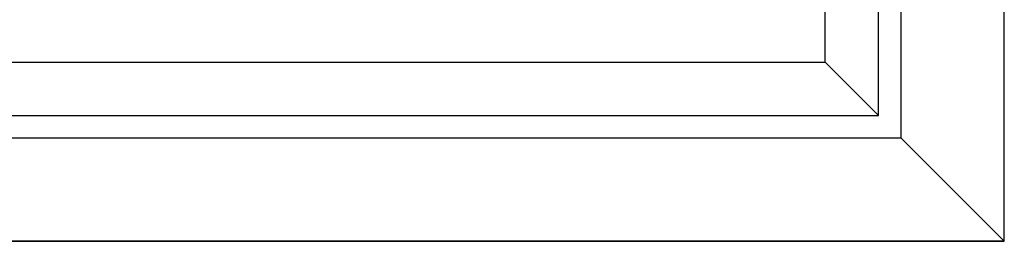
# Model space of a CAD drawing. Extents: x -5175 to -258, y -5119 to 3401.
# Drawn here: x -775 to -259, y -1700 to -1584 of the extents above; entities that cross this region are included whole.
import ezdxf

# ---------------------------------------------------------------- set-up
doc = ezdxf.new("R2010")
doc.units = 0
doc.header["$LTSCALE"] = 5
doc.header["$MEASUREMENT"] = 0
doc.layers.get('0').update_dxf_attribs({"linetype": 'CONTINUOUS'})

msp = doc.modelspace()

# ---------------------------------------------------------------- linework, layer by layer
at = {"color": 7, "linetype": 'Continuous'}
for p, q in [((-258.72605, -1700), (-258.72605, -500)), ((-258.72605, -1700), (-258.72605, -500)), ((-312.72605, -1646), (-312.72605, -554)), ((-324.72605, -1634), (-324.72605, -566)), ((-352.72605, -1606), (-352.72605, -594)), ((-1195.22605, -1606), (-352.72605, -1606)), ((-352.72605, -1606), (-324.72605, -1634)), ((-1223.22605, -1634), (-324.72605, -1634)), ((-312.72605, -1646), (-2204.72605, -1646)), ((-312.72605, -1646), (-258.72605, -1700)), ((-258.72605, -1700), (-2258.72605, -1700)), ((-2258.72605, -1700), (-258.72605, -1700))]:
    msp.add_line(p, q, dxfattribs=at)

doc.saveas('drawing.dxf')
